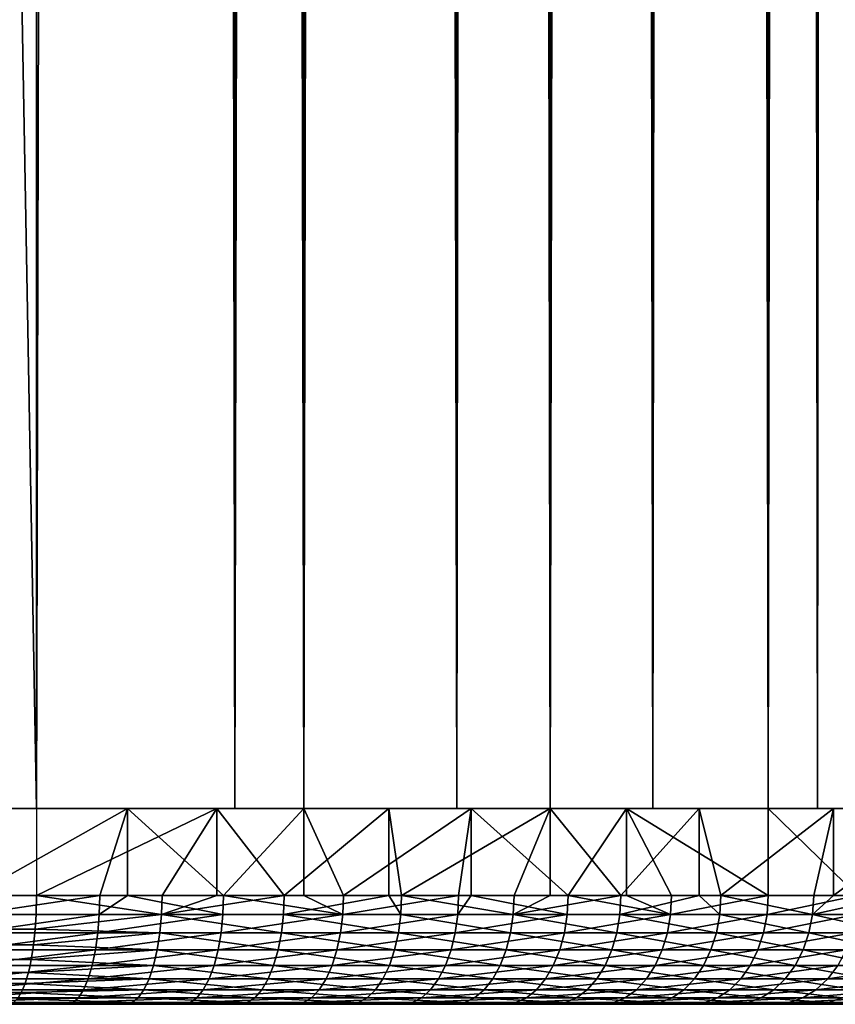
# Model space of a CAD drawing. Extents: x 0 to 750, y 0 to 1169.
# Drawn here: x 739 to 746, y 0 to 9 of the extents above; entities that cross this region are included whole.
import ezdxf

# ---------------------------------------------------------------- set-up
doc = ezdxf.new("R2010")
doc.units = 0
doc.header["$MEASUREMENT"] = 0
doc.layers.get('0').update_dxf_attribs({"linetype": 'CONTINUOUS'})

msp = doc.modelspace()

# ---------------------------------------------------------------- linework, layer by layer
for points in [[(717.631897, 1.799941, 68.516693), (738.882324, 1.799941, 62.82267), (717.631897, 1152.800049, 68.516693)], [(717.631897, 1152.800049, 68.516693), (738.882324, 1.799941, 62.82267), (738.882324, 1152.800049, 62.82267)], [(736.307312, 1.799941, 33.390862), (736.307312, 1152.800049, 33.390862), (738.882324, 1152.800049, 33.844891)], [(736.307312, 1.799941, 33.390862), (738.882324, 1152.800049, 33.844891), (738.882324, 1.799941, 33.844891)], [(738.49408, 1.799941, 61.373779), (738.49408, 1152.800049, 61.373779), (740.705322, 1.799941, 60.568939)], [(740.705322, 1.799941, 60.568939), (738.49408, 1152.800049, 61.373779), (740.705322, 1152.800049, 60.568939)], [(740.705322, 1.799941, 36.098629), (740.705322, 1152.800049, 36.098629), (738.49408, 1.799941, 35.293781)], [(738.49408, 1.799941, 35.293781), (740.705322, 1152.800049, 36.098629), (738.49408, 1152.800049, 35.293781)], [(738.882324, 1.799941, 33.844891), (738.882324, 1152.800049, 33.844891), (741.339294, 1152.800049, 34.739159)], [(738.882324, 1.799941, 33.844891), (741.339294, 1152.800049, 34.739159), (741.339294, 1.799941, 34.739159)], [(741.339294, 1.799941, 61.928398), (741.339294, 1152.800049, 61.928398), (738.882324, 1152.800049, 62.82267)], [(741.339294, 1.799941, 61.928398), (738.882324, 1152.800049, 62.82267), (738.882324, 1.799941, 62.82267)], [(740.705322, 1.799941, 60.568939), (740.705322, 1152.800049, 60.568939), (742.743286, 1.799941, 59.39233)], [(742.743286, 1.799941, 59.39233), (740.705322, 1152.800049, 60.568939), (742.743286, 1152.800049, 59.39233)], [(742.743286, 1.799941, 37.27523), (742.743286, 1152.800049, 37.27523), (740.705322, 1.799941, 36.098629)], [(740.705322, 1.799941, 36.098629), (742.743286, 1152.800049, 37.27523), (740.705322, 1152.800049, 36.098629)], [(741.339294, 1.799941, 34.739159), (741.339294, 1152.800049, 34.739159), (743.603577, 1152.800049, 36.046501)], [(741.339294, 1.799941, 34.739159), (743.603577, 1152.800049, 36.046501), (743.603577, 1.799941, 36.046501)], [(743.603577, 1.799941, 60.621059), (743.603577, 1152.800049, 60.621059), (741.339294, 1152.800049, 61.928398)], [(743.603577, 1.799941, 60.621059), (741.339294, 1152.800049, 61.928398), (741.339294, 1.799941, 61.928398)], [(742.743286, 1.799941, 59.39233), (742.743286, 1152.800049, 59.39233), (744.545898, 1.799941, 57.879719)], [(744.545898, 1.799941, 57.879719), (742.743286, 1152.800049, 59.39233), (744.545898, 1152.800049, 57.879719)], [(744.545898, 1.799941, 38.787842), (744.545898, 1152.800049, 38.787842), (742.743286, 1.799941, 37.27523)], [(742.743286, 1.799941, 37.27523), (744.545898, 1152.800049, 38.787842), (742.743286, 1152.800049, 37.27523)], [(743.603577, 1.799941, 36.046501), (743.603577, 1152.800049, 36.046501), (745.606628, 1152.800049, 37.72718)], [(743.603577, 1.799941, 36.046501), (745.606628, 1152.800049, 37.72718), (745.606628, 1.799941, 37.72718)], [(745.606628, 1.799941, 58.94038), (745.606628, 1152.800049, 58.94038), (743.603577, 1152.800049, 60.621059)], [(745.606628, 1.799941, 58.94038), (743.603577, 1152.800049, 60.621059), (743.603577, 1.799941, 60.621059)], [(744.545898, 1.799941, 57.879719), (744.545898, 1152.800049, 57.879719), (746.058594, 1.799941, 56.077061)], [(746.058594, 1.799941, 56.077061), (744.545898, 1152.800049, 57.879719), (746.058594, 1152.800049, 56.077061)], [(746.058594, 1.799941, 40.5905), (746.058594, 1152.800049, 40.5905), (744.545898, 1.799941, 38.787842)], [(744.545898, 1.799941, 38.787842), (746.058594, 1152.800049, 40.5905), (744.545898, 1152.800049, 38.787842)], [(745.606628, 1.799941, 37.72718), (745.606628, 1152.800049, 37.72718), (747.287292, 1152.800049, 39.730141)], [(745.606628, 1.799941, 37.72718), (747.287292, 1152.800049, 39.730141), (747.287292, 1.799941, 39.730141)], [(747.287292, 1.799941, 56.937431), (747.287292, 1152.800049, 56.937431), (745.606628, 1152.800049, 58.94038)], [(747.287292, 1.799941, 56.937431), (745.606628, 1152.800049, 58.94038), (745.606628, 1.799941, 58.94038)], [(746.058594, 1.799941, 56.077061), (746.058594, 1152.800049, 56.077061), (747.235107, 1.799941, 54.039131)], [(747.235107, 1.799941, 54.039131), (746.058594, 1152.800049, 56.077061), (747.235107, 1152.800049, 54.039131)], [(747.235107, 1.799941, 42.628441), (747.235107, 1152.800049, 42.628441), (746.058594, 1.799941, 40.5905)], [(746.058594, 1.799941, 40.5905), (747.235107, 1152.800049, 42.628441), (746.058594, 1152.800049, 40.5905)], [(739.718201, 1.799941, 34.095139), (738.295715, 0.999928, 33.700321), (738.033325, 1.799941, 33.643669)], [(739.718201, 1.799941, 34.095139), (739.462585, 0.999928, 34.01297), (738.295715, 0.999928, 33.700321)], [(738.882324, 1.799941, 62.82267), (738.882324, 0.999928, 62.82267), (740.538086, 1.799941, 62.273991)], [(740.538086, 1.799941, 62.273991), (738.882324, 0.999928, 62.82267), (740.035583, 0.999928, 62.463291)], [(739.718201, 0.999928, 34.095139), (739.462585, 0.999928, 34.01297), (739.718201, 1.799941, 34.095139)], [(739.718201, 0.999928, 34.095139), (739.718201, 1.799941, 34.095139), (740.600403, 0.999928, 34.418491)], [(740.600403, 0.999928, 34.418491), (739.718201, 1.799941, 34.095139), (741.339294, 1.799941, 34.739159)], [(740.035583, 0.999928, 62.463291), (740.538086, 0.999928, 62.273991), (740.538086, 1.799941, 62.273991)], [(740.538086, 1.799941, 62.273991), (740.538086, 0.999928, 62.273991), (741.156189, 0.999928, 62.01228)], [(740.538086, 1.799941, 62.273991), (741.156189, 0.999928, 62.01228), (742.119019, 1.799941, 61.5368)], [(740.600403, 0.999928, 34.418491), (741.339294, 1.799941, 34.739159), (741.339294, 0.999928, 34.739159)], [(742.119019, 0.999928, 61.5368), (742.119019, 1.799941, 61.5368), (741.156189, 0.999928, 62.01228)], [(742.874695, 1.799941, 35.567032), (741.702026, 0.999928, 34.914261), (741.339294, 1.799941, 34.739159)], [(741.339294, 0.999928, 34.739159), (741.339294, 1.799941, 34.739159), (741.702026, 0.999928, 34.914261)], [(742.874695, 1.799941, 35.567032), (742.760071, 0.999928, 35.497059), (741.702026, 0.999928, 34.914261)], [(742.236877, 0.999928, 61.472561), (743.603577, 1.799941, 60.621059), (742.119019, 1.799941, 61.5368)], [(742.236877, 0.999928, 61.472561), (742.119019, 1.799941, 61.5368), (742.119019, 0.999928, 61.5368)], [(743.270691, 0.999928, 60.847618), (743.603577, 1.799941, 60.621059), (742.236877, 0.999928, 61.472561)], [(742.874695, 0.999928, 35.567032), (742.760071, 0.999928, 35.497059), (742.874695, 1.799941, 35.567032)], [(742.874695, 0.999928, 35.567032), (742.874695, 1.799941, 35.567032), (743.767822, 0.999928, 36.163109)], [(743.767822, 0.999928, 36.163109), (742.874695, 1.799941, 35.567032), (744.303528, 1.799941, 36.567551)], [(743.270691, 0.999928, 60.847618), (743.603577, 0.999928, 60.621059), (743.603577, 1.799941, 60.621059)], [(743.603577, 1.799941, 60.621059), (743.603577, 0.999928, 60.621059), (744.250793, 0.999928, 60.141529)], [(743.603577, 1.799941, 60.621059), (744.250793, 0.999928, 60.141529), (744.971924, 1.799941, 59.539162)], [(743.767822, 0.999928, 36.163109), (744.303528, 1.799941, 36.567551), (744.303528, 0.999928, 36.567551)], [(744.250793, 0.999928, 60.141529), (744.971924, 0.999928, 59.539162), (744.971924, 1.799941, 59.539162)], [(745.606628, 1.799941, 37.72718), (745.606628, 0.999928, 37.72718), (744.303528, 1.799941, 36.567551)], [(744.303528, 1.799941, 36.567551), (745.606628, 0.999928, 37.72718), (744.718689, 0.999928, 36.9081)], [(744.303528, 0.999928, 36.567551), (744.303528, 1.799941, 36.567551), (744.718689, 0.999928, 36.9081)], [(744.971924, 1.799941, 59.539162), (744.971924, 0.999928, 59.539162), (745.170898, 0.999928, 59.358871)], [(744.971924, 1.799941, 59.539162), (745.170898, 0.999928, 59.358871), (746.205383, 1.799941, 58.305721)], [(745.170898, 0.999928, 59.358871), (746.025085, 0.999928, 58.5047), (746.205383, 1.799941, 58.305721)], [(746.766174, 1.799941, 39.030251), (746.42572, 0.999928, 38.615051), (745.606628, 1.799941, 37.72718)], [(745.606628, 1.799941, 37.72718), (746.42572, 0.999928, 38.615051), (745.606628, 0.999928, 37.72718)], [(746.205383, 1.799941, 58.305721), (746.025085, 0.999928, 58.5047), (746.205383, 0.999928, 58.305721)], [(746.205383, 1.799941, 58.305721), (746.205383, 0.999928, 58.305721), (747.287292, 1.799941, 56.937431)], [(747.287292, 1.799941, 56.937431), (746.205383, 0.999928, 58.305721), (746.8078, 0.999928, 57.58456)], [(717.628723, 0.843525, 68.504799), (738.878296, 0.826359, 62.807991), (738.882324, 0.999928, 62.82267)], [(717.628723, 0.843525, 68.504799), (738.882324, 0.999928, 62.82267), (717.631897, 0.999928, 68.516693)], [(738.292419, 0.826359, 33.715141), (738.295715, 0.999928, 33.700321), (739.462585, 0.999928, 34.01297)], [(738.292419, 0.826359, 33.715141), (739.462585, 0.999928, 34.01297), (739.458008, 0.826359, 34.02747)], [(740.030518, 0.826359, 62.448978), (738.882324, 0.999928, 62.82267), (738.878296, 0.826359, 62.807991)], [(740.035583, 0.999928, 62.463291), (738.882324, 0.999928, 62.82267), (740.030518, 0.826359, 62.448978)], [(739.458008, 0.826359, 34.02747), (739.462585, 0.999928, 34.01297), (739.718201, 0.999928, 34.095139)], [(739.458008, 0.826359, 34.02747), (739.718201, 0.999928, 34.095139), (740.594727, 0.826359, 34.43259)], [(740.594727, 0.826359, 34.43259), (739.718201, 0.999928, 34.095139), (740.600403, 0.999928, 34.418491)], [(741.150024, 0.826359, 61.998428), (741.156189, 0.999928, 62.01228), (740.030518, 0.826359, 62.448978)], [(740.030518, 0.826359, 62.448978), (741.156189, 0.999928, 62.01228), (740.538086, 0.999928, 62.273991)], [(740.030518, 0.826359, 62.448978), (740.538086, 0.999928, 62.273991), (740.035583, 0.999928, 62.463291)], [(740.594727, 0.826359, 34.43259), (740.600403, 0.999928, 34.418491), (741.69519, 0.826359, 34.927849)], [(741.69519, 0.826359, 34.927849), (740.600403, 0.999928, 34.418491), (741.339294, 0.999928, 34.739159)], [(742.229614, 0.826359, 61.459251), (742.119019, 0.999928, 61.5368), (741.150024, 0.826359, 61.998428)], [(741.150024, 0.826359, 61.998428), (742.119019, 0.999928, 61.5368), (741.156189, 0.999928, 62.01228)], [(741.339294, 0.999928, 34.739159), (741.702026, 0.999928, 34.914261), (741.69519, 0.826359, 34.927849)], [(741.69519, 0.826359, 34.927849), (741.702026, 0.999928, 34.914261), (742.760071, 0.999928, 35.497059)], [(741.69519, 0.826359, 34.927849), (742.760071, 0.999928, 35.497059), (742.752197, 0.826359, 35.510059)], [(742.229614, 0.826359, 61.459251), (742.236877, 0.999928, 61.472561), (742.119019, 0.999928, 61.5368)], [(743.262329, 0.826359, 60.834949), (742.236877, 0.999928, 61.472561), (742.229614, 0.826359, 61.459251)], [(743.262329, 0.826359, 60.834949), (743.270691, 0.999928, 60.847618), (742.236877, 0.999928, 61.472561)], [(742.752197, 0.826359, 35.510059), (742.760071, 0.999928, 35.497059), (742.874695, 0.999928, 35.567032)], [(742.752197, 0.826359, 35.510059), (742.874695, 0.999928, 35.567032), (743.758911, 0.826359, 36.175442)], [(743.758911, 0.826359, 36.175442), (742.874695, 0.999928, 35.567032), (743.767822, 0.999928, 36.163109)], [(744.241394, 0.826359, 60.12957), (744.250793, 0.999928, 60.141529), (743.262329, 0.826359, 60.834949)], [(743.262329, 0.826359, 60.834949), (744.250793, 0.999928, 60.141529), (743.603577, 0.999928, 60.621059)], [(743.603577, 0.999928, 60.621059), (743.270691, 0.999928, 60.847618), (743.262329, 0.826359, 60.834949)], [(743.758911, 0.826359, 36.175442), (743.767822, 0.999928, 36.163109), (744.708923, 0.826359, 36.91967)], [(744.708923, 0.826359, 36.91967), (743.767822, 0.999928, 36.163109), (744.303528, 0.999928, 36.567551)], [(745.160583, 0.826359, 59.347698), (744.971924, 0.999928, 59.539162), (744.241394, 0.826359, 60.12957)], [(744.241394, 0.826359, 60.12957), (744.971924, 0.999928, 59.539162), (744.250793, 0.999928, 60.141529)], [(744.303528, 0.999928, 36.567551), (744.718689, 0.999928, 36.9081), (744.708923, 0.826359, 36.91967)], [(744.708923, 0.826359, 36.91967), (744.718689, 0.999928, 36.9081), (745.606628, 0.999928, 37.72718)], [(744.708923, 0.826359, 36.91967), (745.606628, 0.999928, 37.72718), (745.595886, 0.826359, 37.737919)], [(745.160583, 0.826359, 59.347698), (745.170898, 0.999928, 59.358871), (744.971924, 0.999928, 59.539162)], [(746.013916, 0.826359, 58.4944), (745.170898, 0.999928, 59.358871), (745.160583, 0.826359, 59.347698)], [(746.013916, 0.826359, 58.4944), (746.025085, 0.999928, 58.5047), (745.170898, 0.999928, 59.358871)], [(745.595886, 0.826359, 37.737919), (745.606628, 0.999928, 37.72718), (746.42572, 0.999928, 38.615051)], [(745.595886, 0.826359, 37.737919), (746.42572, 0.999928, 38.615051), (746.414124, 0.826359, 38.624889)], [(746.795776, 0.826359, 57.575199), (746.8078, 0.999928, 57.58456), (746.013916, 0.826359, 58.4944)], [(746.013916, 0.826359, 58.4944), (746.8078, 0.999928, 57.58456), (746.205383, 0.999928, 58.305721)], [(746.205383, 0.999928, 58.305721), (746.025085, 0.999928, 58.5047), (746.013916, 0.826359, 58.4944)], [(717.619202, 0.690937, 68.469414), (738.878296, 0.826359, 62.807991), (717.628723, 0.843525, 68.504799)], [(717.619202, 0.690937, 68.469414), (738.869629, 0.690937, 62.775391), (738.878296, 0.826359, 62.807991)], [(739.458008, 0.826359, 34.02747), (739.44458, 0.657916, 34.070549), (738.282471, 0.657916, 33.759151)], [(739.458008, 0.826359, 34.02747), (738.282471, 0.657916, 33.759151), (738.292419, 0.826359, 33.715141)], [(740.030518, 0.826359, 62.448978), (738.878296, 0.826359, 62.807991), (738.869629, 0.690937, 62.775391)], [(738.869629, 0.690937, 62.775391), (740.01532, 0.657916, 62.406479), (740.030518, 0.826359, 62.448978)], [(740.594727, 0.826359, 34.43259), (740.577881, 0.657916, 34.474442), (739.44458, 0.657916, 34.070549)], [(740.594727, 0.826359, 34.43259), (739.44458, 0.657916, 34.070549), (739.458008, 0.826359, 34.02747)], [(740.030518, 0.826359, 62.448978), (740.01532, 0.657916, 62.406479), (741.13147, 0.657916, 61.957291)], [(740.030518, 0.826359, 62.448978), (741.13147, 0.657916, 61.957291), (741.150024, 0.826359, 61.998428)], [(741.69519, 0.826359, 34.927849), (741.674988, 0.657916, 34.96822), (740.577881, 0.657916, 34.474442)], [(741.69519, 0.826359, 34.927849), (740.577881, 0.657916, 34.474442), (740.594727, 0.826359, 34.43259)], [(741.150024, 0.826359, 61.998428), (741.13147, 0.657916, 61.957291), (742.207825, 0.657916, 61.419731)], [(741.150024, 0.826359, 61.998428), (742.207825, 0.657916, 61.419731), (742.229614, 0.826359, 61.459251)], [(742.752197, 0.826359, 35.510059), (742.728882, 0.657916, 35.548672), (741.674988, 0.657916, 34.96822)], [(742.752197, 0.826359, 35.510059), (741.674988, 0.657916, 34.96822), (741.69519, 0.826359, 34.927849)], [(742.229614, 0.826359, 61.459251), (742.207825, 0.657916, 61.419731), (743.237427, 0.657916, 60.79731)], [(742.229614, 0.826359, 61.459251), (743.237427, 0.657916, 60.79731), (743.262329, 0.826359, 60.834949)], [(743.758911, 0.826359, 36.175442), (743.732605, 0.657916, 36.212051), (742.728882, 0.657916, 35.548672)], [(743.758911, 0.826359, 36.175442), (742.728882, 0.657916, 35.548672), (742.752197, 0.826359, 35.510059)], [(743.262329, 0.826359, 60.834949), (743.237427, 0.657916, 60.79731), (744.213623, 0.657916, 60.094059)], [(743.262329, 0.826359, 60.834949), (744.213623, 0.657916, 60.094059), (744.241394, 0.826359, 60.12957)], [(744.708923, 0.826359, 36.91967), (744.679688, 0.657916, 36.954029), (743.732605, 0.657916, 36.212051)], [(744.708923, 0.826359, 36.91967), (743.732605, 0.657916, 36.212051), (743.758911, 0.826359, 36.175442)], [(744.241394, 0.826359, 60.12957), (744.213623, 0.657916, 60.094059), (745.130005, 0.657916, 59.314541)], [(744.241394, 0.826359, 60.12957), (745.130005, 0.657916, 59.314541), (745.160583, 0.826359, 59.347698)], [(745.595886, 0.826359, 37.737919), (745.564026, 0.657916, 37.769821), (744.679688, 0.657916, 36.954029)], [(745.595886, 0.826359, 37.737919), (744.679688, 0.657916, 36.954029), (744.708923, 0.826359, 36.91967)], [(745.160583, 0.826359, 59.347698), (745.130005, 0.657916, 59.314541), (745.980774, 0.657916, 58.463799)], [(745.160583, 0.826359, 59.347698), (745.980774, 0.657916, 58.463799), (746.013916, 0.826359, 58.4944)], [(746.414124, 0.826359, 38.624889), (746.3797, 0.657916, 38.654121), (745.564026, 0.657916, 37.769821)], [(746.414124, 0.826359, 38.624889), (745.564026, 0.657916, 37.769821), (745.595886, 0.826359, 37.737919)], [(746.013916, 0.826359, 58.4944), (745.980774, 0.657916, 58.463799), (746.760315, 0.657916, 57.547371)], [(746.013916, 0.826359, 58.4944), (746.760315, 0.657916, 57.547371), (746.795776, 0.826359, 57.575199)], [(717.603699, 0.545978, 68.411407), (738.866699, 0.657916, 62.76442), (717.619202, 0.690937, 68.469414)], [(717.603699, 0.545978, 68.411407), (738.854126, 0.545978, 62.717388), (738.866699, 0.657916, 62.76442)], [(738.866699, 0.657916, 62.76442), (738.869629, 0.690937, 62.775391), (717.619202, 0.690937, 68.469414)], [(738.266296, 0.499964, 33.83102), (738.282471, 0.657916, 33.759151), (739.44458, 0.657916, 34.070549)], [(738.266296, 0.499964, 33.83102), (739.44458, 0.657916, 34.070549), (739.422729, 0.499964, 34.140881)], [(740.01532, 0.657916, 62.406479), (738.866699, 0.657916, 62.76442), (738.854126, 0.545978, 62.717388)], [(740.01532, 0.657916, 62.406479), (738.854126, 0.545978, 62.717388), (739.990601, 0.499964, 62.33709)], [(738.869629, 0.690937, 62.775391), (738.866699, 0.657916, 62.76442), (740.01532, 0.657916, 62.406479)], [(739.422729, 0.499964, 34.140881), (739.44458, 0.657916, 34.070549), (740.577881, 0.657916, 34.474442)], [(739.422729, 0.499964, 34.140881), (740.577881, 0.657916, 34.474442), (740.550415, 0.499964, 34.542782)], [(741.101196, 0.499964, 61.89011), (740.01532, 0.657916, 62.406479), (739.990601, 0.499964, 62.33709)], [(741.101196, 0.499964, 61.89011), (741.13147, 0.657916, 61.957291), (740.01532, 0.657916, 62.406479)], [(740.550415, 0.499964, 34.542782), (740.577881, 0.657916, 34.474442), (741.674988, 0.657916, 34.96822)], [(740.550415, 0.499964, 34.542782), (741.674988, 0.657916, 34.96822), (741.64209, 0.499964, 35.034119)], [(742.17218, 0.499964, 61.355209), (741.13147, 0.657916, 61.957291), (741.101196, 0.499964, 61.89011)], [(742.17218, 0.499964, 61.355209), (742.207825, 0.657916, 61.419731), (741.13147, 0.657916, 61.957291)], [(741.64209, 0.499964, 35.034119), (741.674988, 0.657916, 34.96822), (742.728882, 0.657916, 35.548672)], [(741.64209, 0.499964, 35.034119), (742.728882, 0.657916, 35.548672), (742.690796, 0.499964, 35.611721)], [(743.196777, 0.499964, 60.735851), (742.207825, 0.657916, 61.419731), (742.17218, 0.499964, 61.355209)], [(743.196777, 0.499964, 60.735851), (743.237427, 0.657916, 60.79731), (742.207825, 0.657916, 61.419731)], [(742.690796, 0.499964, 35.611721), (742.728882, 0.657916, 35.548672), (743.732605, 0.657916, 36.212051)], [(742.690796, 0.499964, 35.611721), (743.732605, 0.657916, 36.212051), (743.689514, 0.499964, 36.27182)], [(744.168213, 0.499964, 60.036072), (743.237427, 0.657916, 60.79731), (743.196777, 0.499964, 60.735851)], [(744.168213, 0.499964, 60.036072), (744.213623, 0.657916, 60.094059), (743.237427, 0.657916, 60.79731)], [(743.689514, 0.499964, 36.27182), (743.732605, 0.657916, 36.212051), (744.679688, 0.657916, 36.954029)], [(743.689514, 0.499964, 36.27182), (744.679688, 0.657916, 36.954029), (744.631897, 0.499964, 37.010151)], [(745.080078, 0.499964, 59.260391), (744.213623, 0.657916, 60.094059), (744.168213, 0.499964, 60.036072)], [(745.080078, 0.499964, 59.260391), (745.130005, 0.657916, 59.314541), (744.213623, 0.657916, 60.094059)], [(744.631897, 0.499964, 37.010151), (744.679688, 0.657916, 36.954029), (745.564026, 0.657916, 37.769821)], [(744.631897, 0.499964, 37.010151), (745.564026, 0.657916, 37.769821), (745.511902, 0.499964, 37.821918)], [(745.926575, 0.499964, 58.413849), (745.130005, 0.657916, 59.314541), (745.080078, 0.499964, 59.260391)], [(745.926575, 0.499964, 58.413849), (745.980774, 0.657916, 58.463799), (745.130005, 0.657916, 59.314541)], [(745.511902, 0.499964, 37.821918), (745.564026, 0.657916, 37.769821), (746.3797, 0.657916, 38.654121)], [(745.511902, 0.499964, 37.821918), (746.3797, 0.657916, 38.654121), (746.323608, 0.499964, 38.701851)], [(746.702271, 0.499964, 57.501942), (745.980774, 0.657916, 58.463799), (745.926575, 0.499964, 58.413849)], [(746.702271, 0.499964, 57.501942), (746.760315, 0.657916, 57.547371), (745.980774, 0.657916, 58.463799)], [(717.58252, 0.412226, 68.332207), (738.847595, 0.499964, 62.69326), (717.603699, 0.545978, 68.411407)], [(738.847595, 0.499964, 62.69326), (738.854126, 0.545978, 62.717388), (717.603699, 0.545978, 68.411407)], [(739.990601, 0.499964, 62.33709), (738.854126, 0.545978, 62.717388), (738.847595, 0.499964, 62.69326)], [(717.58252, 0.412226, 68.332207), (738.832886, 0.412226, 62.638191), (738.847595, 0.499964, 62.69326)], [(739.422729, 0.499964, 34.140881), (739.392883, 0.357151, 34.236328), (738.244324, 0.357151, 33.928558)], [(739.422729, 0.499964, 34.140881), (738.244324, 0.357151, 33.928558), (738.266296, 0.499964, 33.83102)], [(739.990601, 0.499964, 62.33709), (738.847595, 0.499964, 62.69326), (738.832886, 0.412226, 62.638191)], [(738.832886, 0.412226, 62.638191), (739.95697, 0.357151, 62.242908), (739.990601, 0.499964, 62.33709)], [(740.550415, 0.499964, 34.542782), (740.513123, 0.357151, 34.635529), (739.392883, 0.357151, 34.236328)], [(740.550415, 0.499964, 34.542782), (739.392883, 0.357151, 34.236328), (739.422729, 0.499964, 34.140881)], [(739.990601, 0.499964, 62.33709), (739.95697, 0.357151, 62.242908), (741.060181, 0.357151, 61.798939)], [(739.990601, 0.499964, 62.33709), (741.060181, 0.357151, 61.798939), (741.101196, 0.499964, 61.89011)], [(741.64209, 0.499964, 35.034119), (741.597412, 0.357151, 35.123569), (740.513123, 0.357151, 34.635529)], [(741.64209, 0.499964, 35.034119), (740.513123, 0.357151, 34.635529), (740.550415, 0.499964, 34.542782)], [(741.101196, 0.499964, 61.89011), (741.060181, 0.357151, 61.798939), (742.124023, 0.357151, 61.267632)], [(741.101196, 0.499964, 61.89011), (742.124023, 0.357151, 61.267632), (742.17218, 0.499964, 61.355209)], [(742.690796, 0.499964, 35.611721), (742.638977, 0.357151, 35.697281), (741.597412, 0.357151, 35.123569)], [(742.690796, 0.499964, 35.611721), (741.597412, 0.357151, 35.123569), (741.64209, 0.499964, 35.034119)], [(742.17218, 0.499964, 61.355209), (742.124023, 0.357151, 61.267632), (743.141724, 0.357151, 60.652451)], [(742.17218, 0.499964, 61.355209), (743.141724, 0.357151, 60.652451), (743.196777, 0.499964, 60.735851)], [(743.689514, 0.499964, 36.27182), (743.631104, 0.357151, 36.35294), (742.638977, 0.357151, 35.697281)], [(743.689514, 0.499964, 36.27182), (742.638977, 0.357151, 35.697281), (742.690796, 0.499964, 35.611721)], [(743.196777, 0.499964, 60.735851), (743.141724, 0.357151, 60.652451), (744.106506, 0.357151, 59.957371)], [(743.196777, 0.499964, 60.735851), (744.106506, 0.357151, 59.957371), (744.168213, 0.499964, 60.036072)], [(744.631897, 0.499964, 37.010151), (744.5672, 0.357151, 37.0863), (743.631104, 0.357151, 36.35294)], [(744.631897, 0.499964, 37.010151), (743.631104, 0.357151, 36.35294), (743.689514, 0.499964, 36.27182)], [(744.168213, 0.499964, 60.036072), (744.106506, 0.357151, 59.957371), (745.012329, 0.357151, 59.186909)], [(744.168213, 0.499964, 60.036072), (745.012329, 0.357151, 59.186909), (745.080078, 0.499964, 59.260391)], [(745.511902, 0.499964, 37.821918), (745.441223, 0.357151, 37.892609), (744.5672, 0.357151, 37.0863)], [(745.511902, 0.499964, 37.821918), (744.5672, 0.357151, 37.0863), (744.631897, 0.499964, 37.010151)], [(745.080078, 0.499964, 59.260391), (745.012329, 0.357151, 59.186909), (745.853088, 0.357151, 58.346062)], [(745.080078, 0.499964, 59.260391), (745.853088, 0.357151, 58.346062), (745.926575, 0.499964, 58.413849)], [(746.323608, 0.499964, 38.701851), (746.247498, 0.357151, 38.766628), (745.441223, 0.357151, 37.892609)], [(746.323608, 0.499964, 38.701851), (745.441223, 0.357151, 37.892609), (745.511902, 0.499964, 37.821918)], [(745.926575, 0.499964, 58.413849), (745.853088, 0.357151, 58.346062), (746.623596, 0.357151, 57.440281)], [(745.926575, 0.499964, 58.413849), (746.623596, 0.357151, 57.440281), (746.702271, 0.499964, 57.501942)], [(717.556091, 0.292897, 68.233772), (738.821716, 0.357151, 62.596691), (717.58252, 0.412226, 68.332207)], [(738.821716, 0.357151, 62.596691), (738.832886, 0.412226, 62.638191), (717.58252, 0.412226, 68.332207)], [(738.832886, 0.412226, 62.638191), (738.821716, 0.357151, 62.596691), (739.95697, 0.357151, 62.242908)], [(717.525208, 0.190973, 68.118523), (738.789795, 0.233889, 62.477631), (717.556091, 0.292897, 68.233772)], [(717.556091, 0.292897, 68.233772), (738.806519, 0.292897, 62.539761), (738.821716, 0.357151, 62.596691)], [(738.789795, 0.233889, 62.477631), (738.806519, 0.292897, 62.539761), (717.556091, 0.292897, 68.233772)], [(738.217224, 0.233889, 34.048809), (738.244324, 0.357151, 33.928558), (739.392883, 0.357151, 34.236328)], [(738.217224, 0.233889, 34.048809), (739.392883, 0.357151, 34.236328), (739.356323, 0.233889, 34.354012)], [(739.915588, 0.233889, 62.126808), (738.806519, 0.292897, 62.539761), (738.789795, 0.233889, 62.477631)], [(739.95697, 0.357151, 62.242908), (738.821716, 0.357151, 62.596691), (738.806519, 0.292897, 62.539761)], [(739.95697, 0.357151, 62.242908), (738.806519, 0.292897, 62.539761), (739.915588, 0.233889, 62.126808)], [(739.356323, 0.233889, 34.354012), (739.392883, 0.357151, 34.236328), (740.513123, 0.357151, 34.635529)], [(739.356323, 0.233889, 34.354012), (740.513123, 0.357151, 34.635529), (740.46698, 0.233889, 34.74987)], [(741.009583, 0.233889, 61.686539), (739.95697, 0.357151, 62.242908), (739.915588, 0.233889, 62.126808)], [(741.009583, 0.233889, 61.686539), (741.060181, 0.357151, 61.798939), (739.95697, 0.357151, 62.242908)], [(740.46698, 0.233889, 34.74987), (740.513123, 0.357151, 34.635529), (741.597412, 0.357151, 35.123569)], [(740.46698, 0.233889, 34.74987), (741.597412, 0.357151, 35.123569), (741.542419, 0.233889, 35.233841)], [(742.064575, 0.233889, 61.159672), (741.060181, 0.357151, 61.798939), (741.009583, 0.233889, 61.686539)], [(742.064575, 0.233889, 61.159672), (742.124023, 0.357151, 61.267632), (741.060181, 0.357151, 61.798939)], [(741.542419, 0.233889, 35.233841), (741.597412, 0.357151, 35.123569), (742.638977, 0.357151, 35.697281)], [(741.542419, 0.233889, 35.233841), (742.638977, 0.357151, 35.697281), (742.575317, 0.233889, 35.802761)], [(743.07373, 0.233889, 60.549622), (742.124023, 0.357151, 61.267632), (742.064575, 0.233889, 61.159672)], [(743.07373, 0.233889, 60.549622), (743.141724, 0.357151, 60.652451), (742.124023, 0.357151, 61.267632)], [(742.575317, 0.233889, 35.802761), (742.638977, 0.357151, 35.697281), (743.631104, 0.357151, 36.35294)], [(742.575317, 0.233889, 35.802761), (743.631104, 0.357151, 36.35294), (743.559021, 0.233889, 36.45295)], [(744.030518, 0.233889, 59.86034), (743.141724, 0.357151, 60.652451), (743.07373, 0.233889, 60.549622)], [(744.030518, 0.233889, 59.86034), (744.106506, 0.357151, 59.957371), (743.141724, 0.357151, 60.652451)], [(743.559021, 0.233889, 36.45295), (743.631104, 0.357151, 36.35294), (744.5672, 0.357151, 37.0863)], [(743.559021, 0.233889, 36.45295), (744.5672, 0.357151, 37.0863), (744.487305, 0.233889, 37.180191)], [(744.928711, 0.233889, 59.09631), (744.106506, 0.357151, 59.957371), (744.030518, 0.233889, 59.86034)], [(744.928711, 0.233889, 59.09631), (745.012329, 0.357151, 59.186909), (744.106506, 0.357151, 59.957371)], [(744.487305, 0.233889, 37.180191), (744.5672, 0.357151, 37.0863), (745.441223, 0.357151, 37.892609)], [(744.487305, 0.233889, 37.180191), (745.441223, 0.357151, 37.892609), (745.354004, 0.233889, 37.979771)], [(745.762512, 0.233889, 58.262489), (745.012329, 0.357151, 59.186909), (744.928711, 0.233889, 59.09631)], [(745.762512, 0.233889, 58.262489), (745.853088, 0.357151, 58.346062), (745.012329, 0.357151, 59.186909)], [(745.354004, 0.233889, 37.979771), (745.441223, 0.357151, 37.892609), (746.247498, 0.357151, 38.766628)], [(745.354004, 0.233889, 37.979771), (746.247498, 0.357151, 38.766628), (746.153625, 0.233889, 38.846489)], [(746.526611, 0.233889, 57.364269), (745.853088, 0.357151, 58.346062), (745.762512, 0.233889, 58.262489)], [(746.526611, 0.233889, 57.364269), (746.623596, 0.357151, 57.440281), (745.853088, 0.357151, 58.346062)], [(746.153625, 0.233889, 38.846489), (746.247498, 0.357151, 38.766628), (746.980774, 0.357151, 39.702702)], [(746.153625, 0.233889, 38.846489), (746.980774, 0.357151, 39.702702), (746.880798, 0.233889, 39.77475)], [(717.490601, 0.108957, 67.989281), (738.75293, 0.133872, 62.33971), (717.525208, 0.190973, 68.118523)], [(717.525208, 0.190973, 68.118523), (738.775574, 0.190973, 62.4245), (738.789795, 0.233889, 62.477631)], [(738.75293, 0.133872, 62.33971), (738.775574, 0.190973, 62.4245), (717.525208, 0.190973, 68.118523)], [(739.356323, 0.233889, 34.354012), (739.313782, 0.133872, 34.49033), (738.185913, 0.133872, 34.188099)], [(739.356323, 0.233889, 34.354012), (738.185913, 0.133872, 34.188099), (738.217224, 0.233889, 34.048809)], [(738.775574, 0.190973, 62.4245), (738.75293, 0.133872, 62.33971), (739.867676, 0.133872, 61.99231)], [(739.915588, 0.233889, 62.126808), (738.789795, 0.233889, 62.477631), (738.775574, 0.190973, 62.4245)], [(738.775574, 0.190973, 62.4245), (739.867676, 0.133872, 61.99231), (739.915588, 0.233889, 62.126808)], [(740.46698, 0.233889, 34.74987), (740.413818, 0.133872, 34.882332), (739.313782, 0.133872, 34.49033)], [(740.46698, 0.233889, 34.74987), (739.313782, 0.133872, 34.49033), (739.356323, 0.233889, 34.354012)], [(739.915588, 0.233889, 62.126808), (739.867676, 0.133872, 61.99231), (740.950989, 0.133872, 61.556332)], [(739.915588, 0.233889, 62.126808), (740.950989, 0.133872, 61.556332), (741.009583, 0.233889, 61.686539)], [(741.542419, 0.233889, 35.233841), (741.478577, 0.133872, 35.36158), (740.413818, 0.133872, 34.882332)], [(741.542419, 0.233889, 35.233841), (740.413818, 0.133872, 34.882332), (740.46698, 0.233889, 34.74987)], [(741.009583, 0.233889, 61.686539), (740.950989, 0.133872, 61.556332), (741.995728, 0.133872, 61.034599)], [(741.009583, 0.233889, 61.686539), (741.995728, 0.133872, 61.034599), (742.064575, 0.233889, 61.159672)], [(742.575317, 0.233889, 35.802761), (742.501404, 0.133872, 35.92495), (741.478577, 0.133872, 35.36158)], [(742.575317, 0.233889, 35.802761), (741.478577, 0.133872, 35.36158), (741.542419, 0.233889, 35.233841)], [(742.064575, 0.233889, 61.159672), (741.995728, 0.133872, 61.034599), (742.994995, 0.133872, 60.4305)], [(742.064575, 0.233889, 61.159672), (742.994995, 0.133872, 60.4305), (743.07373, 0.233889, 60.549622)], [(743.559021, 0.233889, 36.45295), (743.475586, 0.133872, 36.568802), (742.501404, 0.133872, 35.92495)], [(743.559021, 0.233889, 36.45295), (742.501404, 0.133872, 35.92495), (742.575317, 0.233889, 35.802761)], [(743.07373, 0.233889, 60.549622), (742.994995, 0.133872, 60.4305), (743.942383, 0.133872, 59.74794)], [(743.07373, 0.233889, 60.549622), (743.942383, 0.133872, 59.74794), (744.030518, 0.233889, 59.86034)], [(744.487305, 0.233889, 37.180191), (744.394775, 0.133872, 37.288952), (743.475586, 0.133872, 36.568802)], [(744.487305, 0.233889, 37.180191), (743.475586, 0.133872, 36.568802), (743.559021, 0.233889, 36.45295)], [(744.030518, 0.233889, 59.86034), (743.942383, 0.133872, 59.74794), (744.831909, 0.133872, 58.99136)], [(744.030518, 0.233889, 59.86034), (744.831909, 0.133872, 58.99136), (744.928711, 0.233889, 59.09631)], [(745.354004, 0.233889, 37.979771), (745.253113, 0.133872, 38.08073), (744.394775, 0.133872, 37.288952)], [(745.354004, 0.233889, 37.979771), (744.394775, 0.133872, 37.288952), (744.487305, 0.233889, 37.180191)], [(744.928711, 0.233889, 59.09631), (744.831909, 0.133872, 58.99136), (745.657593, 0.133872, 58.165668)], [(744.928711, 0.233889, 59.09631), (745.657593, 0.133872, 58.165668), (745.762512, 0.233889, 58.262489)], [(746.153625, 0.233889, 38.846489), (746.0448, 0.133872, 38.939011), (745.253113, 0.133872, 38.08073)], [(746.153625, 0.233889, 38.846489), (745.253113, 0.133872, 38.08073), (745.354004, 0.233889, 37.979771)], [(745.762512, 0.233889, 58.262489), (745.657593, 0.133872, 58.165668), (746.414185, 0.133872, 57.276211)], [(745.762512, 0.233889, 58.262489), (746.414185, 0.133872, 57.276211), (746.526611, 0.233889, 57.364269)], [(746.880798, 0.233889, 39.77475), (746.765015, 0.133872, 39.858212), (746.0448, 0.133872, 38.939011)], [(746.880798, 0.233889, 39.77475), (746.0448, 0.133872, 38.939011), (746.153625, 0.233889, 38.846489)], [(717.490601, 0.108957, 67.989281), (738.741028, 0.108957, 62.295261), (738.75293, 0.133872, 62.33971)], [(738.711975, 0.06032, 62.187111), (738.741028, 0.108957, 62.295261), (717.490601, 0.108957, 67.989281)], [(738.151184, 0.06032, 34.34222), (738.185913, 0.133872, 34.188099), (739.313782, 0.133872, 34.49033)], [(738.151184, 0.06032, 34.34222), (739.313782, 0.133872, 34.49033), (739.266785, 0.06032, 34.641159)], [(739.814697, 0.06032, 61.843498), (738.741028, 0.108957, 62.295261), (738.711975, 0.06032, 62.187111)], [(739.867676, 0.133872, 61.99231), (738.75293, 0.133872, 62.33971), (738.741028, 0.108957, 62.295261)], [(739.867676, 0.133872, 61.99231), (738.741028, 0.108957, 62.295261), (739.814697, 0.06032, 61.843498)], [(739.266785, 0.06032, 34.641159), (739.313782, 0.133872, 34.49033), (740.413818, 0.133872, 34.882332)], [(739.266785, 0.06032, 34.641159), (740.413818, 0.133872, 34.882332), (740.354675, 0.06032, 35.028889)], [(740.88623, 0.06032, 61.41227), (739.867676, 0.133872, 61.99231), (739.814697, 0.06032, 61.843498)], [(740.88623, 0.06032, 61.41227), (740.950989, 0.133872, 61.556332), (739.867676, 0.133872, 61.99231)], [(740.354675, 0.06032, 35.028889), (740.413818, 0.133872, 34.882332), (741.478577, 0.133872, 35.36158)], [(740.354675, 0.06032, 35.028889), (741.478577, 0.133872, 35.36158), (741.40802, 0.06032, 35.502911)], [(741.919373, 0.06032, 60.896221), (740.950989, 0.133872, 61.556332), (740.88623, 0.06032, 61.41227)], [(741.919373, 0.06032, 60.896221), (741.995728, 0.133872, 61.034599), (740.950989, 0.133872, 61.556332)], [(741.40802, 0.06032, 35.502911), (741.478577, 0.133872, 35.36158), (742.501404, 0.133872, 35.92495)], [(741.40802, 0.06032, 35.502911), (742.501404, 0.133872, 35.92495), (742.419678, 0.06032, 36.06015)], [(742.907898, 0.06032, 60.298698), (741.995728, 0.133872, 61.034599), (741.919373, 0.06032, 60.896221)], [(742.907898, 0.06032, 60.298698), (742.994995, 0.133872, 60.4305), (741.995728, 0.133872, 61.034599)], [(742.419678, 0.06032, 36.06015), (742.501404, 0.133872, 35.92495), (743.475586, 0.133872, 36.568802)], [(742.419678, 0.06032, 36.06015), (743.475586, 0.133872, 36.568802), (743.383179, 0.06032, 36.696991)], [(743.844971, 0.06032, 59.623581), (742.994995, 0.133872, 60.4305), (742.907898, 0.06032, 60.298698)], [(743.844971, 0.06032, 59.623581), (743.942383, 0.133872, 59.74794), (742.994995, 0.133872, 60.4305)], [(743.383179, 0.06032, 36.696991), (743.475586, 0.133872, 36.568802), (744.394775, 0.133872, 37.288952)], [(743.383179, 0.06032, 36.696991), (744.394775, 0.133872, 37.288952), (744.292419, 0.06032, 37.40929)], [(744.724792, 0.06032, 58.875252), (743.942383, 0.133872, 59.74794), (743.844971, 0.06032, 59.623581)], [(744.724792, 0.06032, 58.875252), (744.831909, 0.133872, 58.99136), (743.942383, 0.133872, 59.74794)], [(744.292419, 0.06032, 37.40929), (744.394775, 0.133872, 37.288952), (745.253113, 0.133872, 38.08073)], [(744.292419, 0.06032, 37.40929), (745.253113, 0.133872, 38.08073), (745.141296, 0.06032, 38.19244)], [(745.541504, 0.06032, 58.058552), (744.831909, 0.133872, 58.99136), (744.724792, 0.06032, 58.875252)], [(745.541504, 0.06032, 58.058552), (745.657593, 0.133872, 58.165668), (744.831909, 0.133872, 58.99136)], [(745.141296, 0.06032, 38.19244), (745.253113, 0.133872, 38.08073), (746.0448, 0.133872, 38.939011)], [(745.141296, 0.06032, 38.19244), (746.0448, 0.133872, 38.939011), (745.9245, 0.06032, 39.04137)], [(746.289795, 0.06032, 57.17878), (745.657593, 0.133872, 58.165668), (745.541504, 0.06032, 58.058552)], [(746.289795, 0.06032, 57.17878), (746.414185, 0.133872, 57.276211), (745.657593, 0.133872, 58.165668)], [(745.9245, 0.06032, 39.04137), (746.0448, 0.133872, 38.939011), (746.765015, 0.133872, 39.858212)], [(745.9245, 0.06032, 39.04137), (746.765015, 0.133872, 39.858212), (746.63678, 0.06032, 39.950562)], [(738.075989, 0, 34.67588), (739.164978, 0, 34.96769), (732.826477, 0, 42.436432)], [(732.826477, 0, 42.436432), (739.164978, 0, 34.96769), (740.227112, 0, 35.34618)], [(732.826477, 0, 42.436432), (740.227112, 0, 35.34618), (733.588196, 0, 43.17469)], [(733.588196, 0, 43.17469), (742.242676, 0, 36.35284), (734.277405, 0, 43.98103)], [(733.588196, 0, 43.17469), (740.227112, 0, 35.34618), (741.255188, 0, 35.808899)], [(733.588196, 0, 43.17469), (741.255188, 0, 35.808899), (742.242676, 0, 36.35284)], [(738.623474, 0, 61.856739), (733.648499, 0, 58.604568), (739.69989, 0, 61.52132)], [(739.69989, 0, 61.52132), (733.648499, 0, 58.604568), (734.331421, 0, 57.792858)], [(734.277405, 0, 43.98103), (744.070801, 0, 37.669811), (734.888123, 0, 44.848381)], [(734.277405, 0, 43.98103), (742.242676, 0, 36.35284), (743.183289, 0, 36.974491)], [(734.277405, 0, 43.98103), (743.183289, 0, 36.974491), (744.070801, 0, 37.669811)], [(739.69989, 0, 61.52132), (734.331421, 0, 57.792858), (740.745789, 0, 61.10038)], [(740.745789, 0, 61.10038), (734.331421, 0, 57.792858), (734.935303, 0, 56.920769)], [(734.888123, 0, 44.848381), (745.664001, 0, 39.26297), (735.414917, 0, 45.769089)], [(734.888123, 0, 44.848381), (744.070801, 0, 37.669811), (744.899475, 0, 38.434292)], [(734.888123, 0, 44.848381), (744.899475, 0, 38.434292), (745.664001, 0, 39.26297)], [(735.454895, 0, 55.995972), (742.719299, 0, 60.013371), (734.935303, 0, 56.920769)], [(740.745789, 0, 61.10038), (734.935303, 0, 56.920769), (741.754395, 0, 60.596642)], [(741.754395, 0, 60.596642), (734.935303, 0, 56.920769), (742.719299, 0, 60.013371)], [(735.414917, 0, 45.769089), (746.980896, 0, 41.091049), (735.853088, 0, 46.735088)], [(735.414917, 0, 45.769089), (745.664001, 0, 39.26297), (746.359314, 0, 40.150471)], [(735.414917, 0, 45.769089), (746.359314, 0, 40.150471), (746.980896, 0, 41.091049)], [(735.885498, 0, 55.026569), (743.634094, 0, 59.354351), (735.454895, 0, 55.995972)], [(735.454895, 0, 55.995972), (743.634094, 0, 59.354351), (742.719299, 0, 60.013371)], [(735.853088, 0, 46.735088), (747.98761, 0, 43.10672), (736.198975, 0, 47.737881)], [(735.853088, 0, 46.735088), (746.980896, 0, 41.091049), (747.524902, 0, 42.078602)], [(735.853088, 0, 46.735088), (747.524902, 0, 42.078602), (747.98761, 0, 43.10672)], [(736.223572, 0, 54.021111), (745.2901, 0, 57.826641), (735.885498, 0, 55.026569)], [(735.885498, 0, 55.026569), (745.2901, 0, 57.826641), (744.49292, 0, 58.623859)], [(735.885498, 0, 55.026569), (744.49292, 0, 58.623859), (743.634094, 0, 59.354351)], [(736.198975, 0, 47.737881), (748.657898, 0, 45.257771), (736.449524, 0, 48.768661)], [(736.198975, 0, 47.737881), (747.98761, 0, 43.10672), (748.366089, 0, 44.168739)], [(736.198975, 0, 47.737881), (748.366089, 0, 44.168739), (748.657898, 0, 45.257771)], [(736.466003, 0, 52.988411), (746.679626, 0, 56.053059), (736.223572, 0, 54.021111)], [(736.223572, 0, 54.021111), (746.679626, 0, 56.053059), (746.02063, 0, 56.96785)], [(736.223572, 0, 54.021111), (746.02063, 0, 56.96785), (745.2901, 0, 57.826641)], [(736.449524, 0, 48.768661), (748.974487, 0, 47.48848), (736.602295, 0, 49.818359)], [(736.449524, 0, 48.768661), (748.657898, 0, 45.257771), (748.861084, 0, 46.366749)], [(736.449524, 0, 48.768661), (748.861084, 0, 46.366749), (748.974487, 0, 47.48848)], [(736.610596, 0, 51.937538), (747.766602, 0, 54.079559), (736.466003, 0, 52.988411)], [(736.466003, 0, 52.988411), (747.766602, 0, 54.079559), (747.262878, 0, 55.088211)], [(736.466003, 0, 52.988411), (747.262878, 0, 55.088211), (746.679626, 0, 56.053059)], [(736.656189, 0, 50.877762), (736.602295, 0, 49.818359), (748.929077, 0, 49.741089)], [(736.602295, 0, 49.818359), (748.974487, 0, 47.48848), (748.997192, 0, 48.6157)], [(736.602295, 0, 49.818359), (748.997192, 0, 48.6157), (748.929077, 0, 49.741089)], [(736.656189, 0, 50.877762), (748.52301, 0, 51.957249), (736.610596, 0, 51.937538)], [(736.610596, 0, 51.937538), (748.52301, 0, 51.957249), (748.1875, 0, 53.033649)], [(736.610596, 0, 51.937538), (748.1875, 0, 53.033649), (747.766602, 0, 54.079559)], [(748.929077, 0, 49.741089), (748.770691, 0, 50.857349), (736.656189, 0, 50.877762)], [(736.656189, 0, 50.877762), (748.770691, 0, 50.857349), (748.52301, 0, 51.957249)], [(738.075989, 0, 34.67588), (738.114197, 0.01514, 34.506481), (739.216675, 0.01514, 34.801899)], [(738.075989, 0, 34.67588), (739.216675, 0.01514, 34.801899), (739.164978, 0, 34.96769)], [(738.114197, 0.01514, 34.506481), (738.151184, 0.06032, 34.34222), (739.266785, 0.06032, 34.641159)], [(738.114197, 0.01514, 34.506481), (739.266785, 0.06032, 34.641159), (739.216675, 0.01514, 34.801899)], [(739.69989, 0, 61.52132), (738.668396, 0.01514, 62.024471), (738.623474, 0, 61.856739)], [(739.758179, 0.01514, 61.684898), (738.703491, 0.048876, 62.155231), (738.668396, 0.01514, 62.024471)], [(739.69989, 0, 61.52132), (739.758179, 0.01514, 61.684898), (738.668396, 0.01514, 62.024471)], [(739.814697, 0.06032, 61.843498), (738.711975, 0.06032, 62.187111), (738.703491, 0.048876, 62.155231)], [(739.758179, 0.01514, 61.684898), (739.814697, 0.06032, 61.843498), (738.703491, 0.048876, 62.155231)], [(739.164978, 0, 34.96769), (739.216675, 0.01514, 34.801899), (740.29187, 0.01514, 35.185089)], [(739.164978, 0, 34.96769), (740.29187, 0.01514, 35.185089), (740.227112, 0, 35.34618)], [(739.216675, 0.01514, 34.801899), (739.266785, 0.06032, 34.641159), (740.354675, 0.06032, 35.028889)], [(739.216675, 0.01514, 34.801899), (740.354675, 0.06032, 35.028889), (740.29187, 0.01514, 35.185089)], [(740.745789, 0, 61.10038), (739.758179, 0.01514, 61.684898), (739.69989, 0, 61.52132)], [(740.817017, 0.01514, 61.258732), (739.814697, 0.06032, 61.843498), (739.758179, 0.01514, 61.684898)], [(740.745789, 0, 61.10038), (740.817017, 0.01514, 61.258732), (739.758179, 0.01514, 61.684898)], [(740.817017, 0.01514, 61.258732), (740.88623, 0.06032, 61.41227), (739.814697, 0.06032, 61.843498)], [(740.227112, 0, 35.34618), (740.29187, 0.01514, 35.185089), (741.332825, 0.01514, 35.653542)], [(740.227112, 0, 35.34618), (741.332825, 0.01514, 35.653542), (741.255188, 0, 35.808899)], [(740.29187, 0.01514, 35.185089), (740.354675, 0.06032, 35.028889), (741.40802, 0.06032, 35.502911)], [(740.29187, 0.01514, 35.185089), (741.40802, 0.06032, 35.502911), (741.332825, 0.01514, 35.653542)], [(741.754395, 0, 60.596642), (740.817017, 0.01514, 61.258732), (740.745789, 0, 61.10038)], [(741.838196, 0.01514, 60.748741), (740.88623, 0.06032, 61.41227), (740.817017, 0.01514, 61.258732)], [(741.754395, 0, 60.596642), (741.838196, 0.01514, 60.748741), (740.817017, 0.01514, 61.258732)], [(741.838196, 0.01514, 60.748741), (741.919373, 0.06032, 60.896221), (740.88623, 0.06032, 61.41227)], [(741.255188, 0, 35.808899), (741.332825, 0.01514, 35.653542), (742.332581, 0.01514, 36.204239)], [(741.255188, 0, 35.808899), (742.332581, 0.01514, 36.204239), (742.242676, 0, 36.35284)], [(741.332825, 0.01514, 35.653542), (741.40802, 0.06032, 35.502911), (742.419678, 0.06032, 36.06015)], [(741.332825, 0.01514, 35.653542), (742.419678, 0.06032, 36.06015), (742.332581, 0.01514, 36.204239)], [(742.719299, 0, 60.013371), (741.838196, 0.01514, 60.748741), (741.754395, 0, 60.596642)], [(742.815002, 0.01514, 60.158241), (741.919373, 0.06032, 60.896221), (741.838196, 0.01514, 60.748741)], [(742.719299, 0, 60.013371), (742.815002, 0.01514, 60.158241), (741.838196, 0.01514, 60.748741)], [(742.815002, 0.01514, 60.158241), (742.907898, 0.06032, 60.298698), (741.919373, 0.06032, 60.896221)], [(742.242676, 0, 36.35284), (742.332581, 0.01514, 36.204239), (743.28479, 0.01514, 36.833599)], [(742.242676, 0, 36.35284), (743.28479, 0.01514, 36.833599), (743.183289, 0, 36.974491)], [(742.332581, 0.01514, 36.204239), (742.419678, 0.06032, 36.06015), (743.383179, 0.06032, 36.696991)], [(742.332581, 0.01514, 36.204239), (743.383179, 0.06032, 36.696991), (743.28479, 0.01514, 36.833599)], [(743.634094, 0, 59.354351), (742.815002, 0.01514, 60.158241), (742.719299, 0, 60.013371)], [(743.741211, 0.01514, 59.491039), (742.907898, 0.06032, 60.298698), (742.815002, 0.01514, 60.158241)], [(743.634094, 0, 59.354351), (743.741211, 0.01514, 59.491039), (742.815002, 0.01514, 60.158241)], [(743.741211, 0.01514, 59.491039), (743.844971, 0.06032, 59.623581), (742.907898, 0.06032, 60.298698)], [(743.183289, 0, 36.974491), (743.28479, 0.01514, 36.833599), (744.183289, 0.01514, 37.53754)], [(743.183289, 0, 36.974491), (744.183289, 0.01514, 37.53754), (744.070801, 0, 37.669811)], [(743.28479, 0.01514, 36.833599), (743.383179, 0.06032, 36.696991), (744.292419, 0.06032, 37.40929)], [(743.28479, 0.01514, 36.833599), (744.292419, 0.06032, 37.40929), (744.183289, 0.01514, 37.53754)], [(744.49292, 0, 58.623859), (743.741211, 0.01514, 59.491039), (743.634094, 0, 59.354351)], [(744.610596, 0.01514, 58.751492), (743.844971, 0.06032, 59.623581), (743.741211, 0.01514, 59.491039)], [(744.49292, 0, 58.623859), (744.610596, 0.01514, 58.751492), (743.741211, 0.01514, 59.491039)], [(744.610596, 0.01514, 58.751492), (744.724792, 0.06032, 58.875252), (743.844971, 0.06032, 59.623581)], [(744.070801, 0, 37.669811), (744.183289, 0.01514, 37.53754), (745.022278, 0.01514, 38.311501)], [(744.070801, 0, 37.669811), (745.022278, 0.01514, 38.311501), (744.899475, 0, 38.434292)], [(744.183289, 0.01514, 37.53754), (744.292419, 0.06032, 37.40929), (745.141296, 0.06032, 38.19244)], [(744.183289, 0.01514, 37.53754), (745.141296, 0.06032, 38.19244), (745.022278, 0.01514, 38.311501)], [(745.2901, 0, 57.826641), (744.610596, 0.01514, 58.751492), (744.49292, 0, 58.623859)], [(745.417725, 0.01514, 57.944382), (744.724792, 0.06032, 58.875252), (744.610596, 0.01514, 58.751492)], [(745.2901, 0, 57.826641), (745.417725, 0.01514, 57.944382), (744.610596, 0.01514, 58.751492)], [(745.417725, 0.01514, 57.944382), (745.541504, 0.06032, 58.058552), (744.724792, 0.06032, 58.875252)], [(744.899475, 0, 38.434292), (745.022278, 0.01514, 38.311501), (745.796204, 0.01514, 39.150459)], [(744.899475, 0, 38.434292), (745.796204, 0.01514, 39.150459), (745.664001, 0, 39.26297)], [(745.022278, 0.01514, 38.311501), (745.141296, 0.06032, 38.19244), (745.9245, 0.06032, 39.04137)], [(745.022278, 0.01514, 38.311501), (745.9245, 0.06032, 39.04137), (745.796204, 0.01514, 39.150459)], [(746.02063, 0, 56.96785), (745.417725, 0.01514, 57.944382), (745.2901, 0, 57.826641)], [(746.157288, 0.01514, 57.07494), (745.541504, 0.06032, 58.058552), (745.417725, 0.01514, 57.944382)], [(746.02063, 0, 56.96785), (746.157288, 0.01514, 57.07494), (745.417725, 0.01514, 57.944382)], [(746.157288, 0.01514, 57.07494), (746.289795, 0.06032, 57.17878), (745.541504, 0.06032, 58.058552)], [(745.664001, 0, 39.26297), (745.796204, 0.01514, 39.150459), (746.500183, 0.01514, 40.048969)], [(745.664001, 0, 39.26297), (746.500183, 0.01514, 40.048969), (746.359314, 0, 40.150471)], [(745.796204, 0.01514, 39.150459), (745.9245, 0.06032, 39.04137), (746.63678, 0.06032, 39.950562)], [(745.796204, 0.01514, 39.150459), (746.63678, 0.06032, 39.950562), (746.500183, 0.01514, 40.048969)], [(746.679626, 0, 56.053059), (746.157288, 0.01514, 57.07494), (746.02063, 0, 56.96785)], [(746.824402, 0.01514, 56.148811), (746.289795, 0.06032, 57.17878), (746.157288, 0.01514, 57.07494)], [(746.679626, 0, 56.053059), (746.824402, 0.01514, 56.148811), (746.157288, 0.01514, 57.07494)]]:
    msp.add_3dface(points)

doc.saveas('drawing.dxf')
